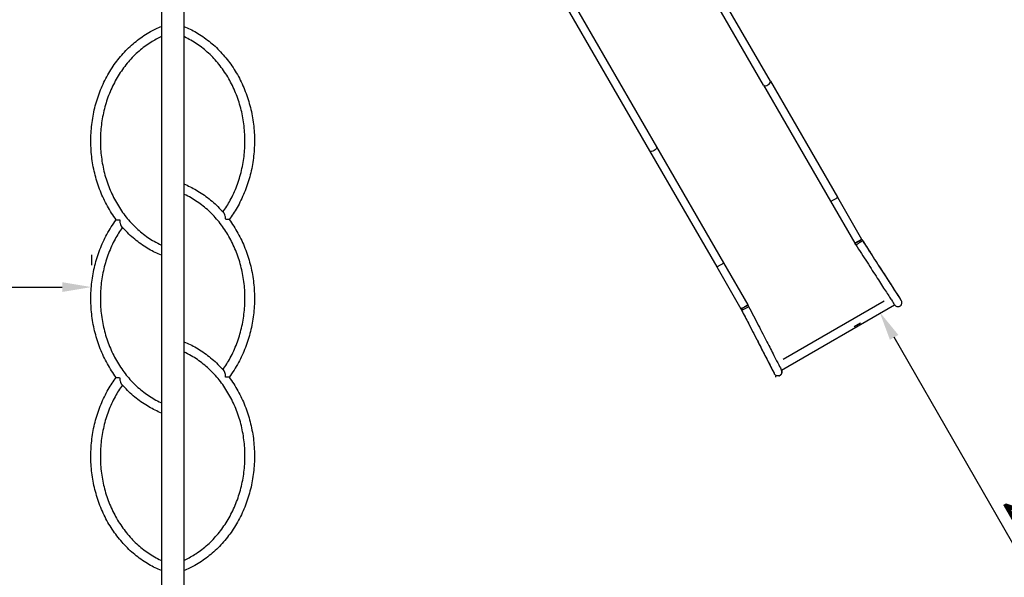
# Model space of a CAD drawing. Units: millimetres. Extents: x 0 to 29700, y 0 to 21000.
# Drawn here: x 8296 to 11665, y 12765 to 14675 of the extents above; entities that cross this region are included whole.
import ezdxf

# ---------------------------------------------------------------- set-up
doc = ezdxf.new("R2010")
doc.units = ezdxf.units.MM
doc.header["$LTSCALE"] = 0.3
doc.layers.get('0').update_dxf_attribs({"lineweight": 50})
doc.layers.get('DEFPOINTS').update_dxf_attribs({"lineweight": 50})
doc.layers.add('P001', color=131, linetype='Continuous')
doc.layers.add('P_2DIM', color=6, linetype='Continuous', lineweight=25)
doc.styles.add('BIGFONT', font='simplex.shx', dxfattribs={"bigfont": 'bigfont.shx'})
doc.dimstyles.new('DIMBIGFONT$0', dxfattribs={"dimscale": 50, "dimtxt": 3, "dimasz": 2, "dimexe": 1.5, "dimexo": 3, "dimgap": 0.75, "dimtad": 1, "dimdec": 0, "dimdsep": 46, "dimtxsty": 'BIGFONT', "dimblk1": 'DOT', "dimblk2": 'DOT', "dimcen": 0, "dimclrt": 230, "dimadec": 0, "dimazin": 0, "dimtfac": 0.6, "dimtdec": 1, "dimtofl": 0, "dimtmove": 2, "dimatfit": 3, "dimldrblk": 'DOT', "dimfxl": 1, "dimtvp": 1, "dimtolj": 1, "dimarcsym": 0})

# ---------------------------------------------------------------- blocks, each defined once
blk = doc.blocks.new('*D5')
at = {"layer": 'DEFPOINTS', "color": 0}
for p in [(11281, 13698.1, 0), (11238.1, 13673.4), (12233.7, 11934.6)]:
    blk.add_point(p, dxfattribs=at)
at = {"layer": 'P_2DIM', "color": 0, "lineweight": -2}
for p, q in [((11151, 13623.4), (11173, 13636.1)), ((12186.4, 12022.7), (11287.9, 13586.7)), ((12363.8, 12009.3), (12301.2, 11973.3))]:
    blk.add_line(p, q, dxfattribs=at)
at = {"layer": 'P_2DIM', "color": 0}
for points in [[(11302.3, 13595), (11273.4, 13578.4), (11238.1, 13673.4)], [(12200.8, 12031), (12171.9, 12014.4), (12236.2, 11936)]]:
    blk.add_solid(points, dxfattribs=at)
at = {"layer": 'P_2DIM', "color": 230, "insert": (11834.7, 12860.7), "char_height": 150, "attachment_point": 5, "rotation": 299.8761, "style": 'BIGFONT'}
blk.add_mtext('\\A1;2000', dxfattribs=at)
blk = doc.blocks.new('_DOT')
at = {"color": 0, "linetype": 'ByBlock'}
blk.add_line((-0.5, 0), (-1, 0), dxfattribs=at)
at = {"color": 0, "linetype": 'ByBlock', "const_width": 0.5}
blk.add_lwpolyline([(-0.25, 0, 1), (0.25, 0, 1)], format="xyb", close=True, dxfattribs=at)
blk = doc.blocks.new('*D12')
at = {"layer": 'DEFPOINTS', "color": 0}
for p in [(8541.5, 13758.8), (6741.5, 13719.7), (8541.5, 13719.7)]:
    blk.add_point(p, dxfattribs=at)
at = {"layer": 'P_2DIM', "color": 0, "lineweight": -2}
for p, q in [((6741.5, 13869.7), (6741.5, 13833.8)), ((8541.5, 13869.7), (8541.5, 13833.8)), ((6841.5, 13758.8), (8441.5, 13758.8))]:
    blk.add_line(p, q, dxfattribs=at)
at = {"layer": 'P_2DIM', "color": 0}
for points in [[(6841.5, 13775.5), (6841.5, 13742.2), (6741.5, 13758.8)], [(8441.5, 13775.5), (8441.5, 13742.2), (8541.5, 13758.8)]]:
    blk.add_solid(points, dxfattribs=at)
at = {"layer": 'P_2DIM', "color": 230, "insert": (7641.5, 13871.3), "char_height": 150, "attachment_point": 5, "style": 'BIGFONT'}
blk.add_mtext('\\A1;1800', dxfattribs=at)

msp = doc.modelspace()

# ---------------------------------------------------------------- linework, layer by layer
at = {"layer": 'P001', "extrusion": (-1.22465e-16, -1, 2.96646e-13)}
for p, q in [((10840.8, 14450.4), (10324.6, 15344.5)), ((10864.4, 14464), (10348.1, 15358.1)), ((9958.4, 15133.1), (10474.7, 14239)), ((9934.9, 15119.5), (10451.1, 14225.4)), ((8781, 15036.2), (8781, 12403.2)), ((8857.3, 15036.2), (8857.3, 12403.2)), ((10864.4, 14464), (11094, 14066.3)), ((10840.8, 14450.4), (11070.4, 14052.7)), ((10451.1, 14225.4), (10680.7, 13827.7)), ((10474.7, 14239), (10704.3, 13841.3)), ((11070.4, 14052.7), (11153, 13909.7)), ((11094, 14066.3), (11176.5, 13923.3)), ((11176.5, 13923.3), (11177, 13922.5)), ((11153, 13909.7), (11153.5, 13908.9)), ((10680.7, 13827.7), (10763.3, 13684.7)), ((10704.3, 13841.3), (10786.8, 13698.3)), ((10763.3, 13684.7), (10763.8, 13683.9)), ((10786.8, 13698.3), (10787.3, 13697.5)), ((10902.2, 13474.6), (11289.1, 13697.9)), ((10908, 13511.7), (11254, 13711.5)), ((11289.2, 13697.6), (11289.1, 13697.9)), ((10902.4, 13474.3), (10902.2, 13474.6))]:
    msp.add_line(p, q, dxfattribs=at)
at = {"layer": 'P001', "extrusion": (-1.62671e-37, 9.46633e-29, -1)}
msp.add_arc((-11300.7, 13705), 13.6, 223.8343, 328.6523, dxfattribs=at)
at = {"layer": 'P001'}
msp.add_arc((8622.3, 13720), 2276.8, 353.1858, 353.3445, dxfattribs=at)
at = {"layer": 'P001', "extrusion": (-7.70605e-38, 0, -1)}
msp.add_arc((-10890.3, 13468.1), 13.6, 151.3477, 256.1657, dxfattribs=at)
at = {"layer": 'P001'}
for centre, major_axis, ratio, start_param, end_param in [((10852.6, 14457.2), (-11.8, -6.8), 0.529596, 0.15708, 2.984513), ((8646, 13988.8), (16, -5.9), 0.195289, 4.129194, 4.260632), ((8992.2, 13990.1), (16, -5.9), 0.195289, 1.038323, 1.09933), ((8646, 13449.2), (16, -5.9), 0.195289, 4.179915, 4.240922), ((8992.2, 13450.5), (16, -5.9), 0.195289, 0.987601, 1.119039)]:
    msp.add_ellipse(centre, major_axis=major_axis, ratio=ratio, start_param=start_param, end_param=end_param, dxfattribs=at)
at = {"layer": 'P001', "extrusion": (-4.27816e-17, 7.40999e-17, -1)}
msp.add_ellipse((10462.9, 14232.2), major_axis=(11.8, 6.8), ratio=0.529596, start_param=0.15708, end_param=2.984513, dxfattribs=at)
at = {"layer": 'P001'}
for points, knots in [([(8626.1, 13989.5), (8615.1, 14004.1), (8605.1, 14019.7), (8586.9, 14052.4), (8578.8, 14069.5), (8564.7, 14104.9), (8558.8, 14123.2), (8549.2, 14160.5), (8545.5, 14179.6), (8540.6, 14218.1), (8539.3, 14237.6), (8539.1, 14276.5), (8540.1, 14296), (8544.7, 14334.6), (8548.1, 14353.7), (8557.3, 14391.2), (8563.1, 14409.6), (8576.8, 14445.2), (8584.8, 14462.5), (8602.7, 14495.5), (8612.6, 14511.4), (8634.4, 14541.3), (8646.3, 14555.4), (8671.5, 14581.4), (8684.9, 14593.5), (8713.1, 14615.3), (8727.9, 14625), (8755.4, 14640.4), (8768.1, 14646.4), (8781, 14651.6)], [0, 0, 0, 0, 5.777691, 5.777691, 11.607247, 11.607247, 17.439758, 17.439758, 23.274066, 23.274066, 29.109286, 29.109286, 34.944876, 34.944876, 40.780468, 40.780468, 46.615744, 46.615744, 52.450174, 52.450174, 58.282911, 58.282911, 64.112671, 64.112671, 69.937736, 69.937736, 75.756176, 75.756176, 80.426942, 80.426942, 80.426942, 80.426942]), ([(8857.3, 14651.6), (8871.9, 14645.7), (8886.3, 14638.7), (8915.2, 14621.9), (8929.8, 14611.9), (8957.6, 14589.7), (8970.9, 14577.5), (8995.7, 14551), (9007.3, 14536.8), (9028.7, 14506.6), (9038.5, 14490.6), (9056, 14457.3), (9063.7, 14439.8), (9076.9, 14404), (9082.5, 14385.5), (9091.2, 14348), (9094.4, 14328.8), (9098.5, 14290.1), (9099.3, 14270.6), (9098.6, 14231.7), (9097.1, 14212.3), (9091.7, 14173.9), (9087.8, 14154.8), (9077.7, 14117.7), (9071.5, 14099.4), (9057, 14064.3), (9048.7, 14047.2), (9031.1, 14016.6), (9022.1, 14002.9), (9012.4, 13989.8)], [0.434656, 0.434656, 0.434656, 0.434656, 5.748475, 5.748475, 11.55071, 11.55071, 17.361724, 17.361724, 23.180878, 23.180878, 29.006463, 29.006463, 34.836561, 34.836561, 40.669498, 40.669498, 46.504022, 46.504022, 52.339345, 52.339345, 58.174962, 58.174962, 64.010536, 64.010536, 69.8457, 69.8457, 75.679888, 75.679888, 80.817612, 80.817612, 80.817612, 80.817612]), ([(8781, 14616.6), (8768.5, 14610.9), (8756.3, 14604.3), (8730.4, 14588), (8716.8, 14577.9), (8691.1, 14555.6), (8679, 14543.3), (8656.4, 14516.8), (8645.9, 14502.6), (8626.8, 14472.6), (8618.2, 14456.8), (8603.1, 14424), (8596.6, 14406.8), (8585.7, 14371.8), (8581.4, 14353.8), (8575.1, 14317.2), (8573, 14298.7), (8571.3, 14261.5), (8571.6, 14242.7), (8574.6, 14205.7), (8577.3, 14187.2), (8584.8, 14151), (8589.7, 14133.2), (8601.7, 14098.7), (8608.8, 14081.9), (8625, 14049.8), (8634.1, 14034.4), (8654.1, 14005.3), (8665.1, 13991.6), (8688.5, 13966.3), (8701, 13954.6), (8727.3, 13933.4), (8741.1, 13923.9), (8763.8, 13910.9), (8772.3, 13906.5), (8781, 13902.6)], [0.874813, 0.874813, 0.874813, 0.874813, 5.580153, 5.580153, 11.202194, 11.202194, 16.813167, 16.813167, 22.415062, 22.415062, 28.01042, 28.01042, 33.601601, 33.601601, 39.190403, 39.190403, 44.778005, 44.778005, 50.365098, 50.365098, 55.952061, 55.952061, 61.539239, 61.539239, 67.127065, 67.127065, 72.716339, 72.716339, 78.308386, 78.308386, 83.905154, 83.905154, 89.509088, 89.509088, 92.771418, 92.771418, 92.771418, 92.771418]), ([(8991.3, 14015.9), (9000.3, 14028.6), (9008.6, 14042), (9024.7, 14071.8), (9032.2, 14088.3), (9045.1, 14122.4), (9050.5, 14140.1), (9059, 14176), (9062.1, 14194.4), (9066, 14231.3), (9066.8, 14250), (9066, 14287.3), (9064.5, 14305.9), (9059.1, 14342.6), (9055.2, 14360.8), (9045.3, 14396.2), (9039.2, 14413.5), (9024.9, 14446.9), (9016.8, 14463), (8998.5, 14493.5), (8988.4, 14508.1), (8966.6, 14535.3), (8954.7, 14547.9), (8929.8, 14571.1), (8916.5, 14581.7), (8888.9, 14600.4), (8874.5, 14608.6), (8858.8, 14615.9), (8858.1, 14616.3), (8857.3, 14616.6)], [0.595396, 0.595396, 0.595396, 0.595396, 5.548151, 5.548151, 11.141196, 11.141196, 16.730938, 16.730938, 22.318994, 22.318994, 27.906265, 27.906265, 33.493259, 33.493259, 39.080299, 39.080299, 44.667734, 44.667734, 50.256195, 50.256195, 55.846728, 55.846728, 61.440986, 61.440986, 67.041215, 67.041215, 72.649952, 72.649952, 72.949815, 72.949815, 72.949815, 72.949815]), ([(8857.3, 14112), (8871.9, 14106.1), (8886.3, 14099.1), (8915.2, 14082.3), (8929.8, 14072.3), (8957.6, 14050.1), (8970.9, 14037.9), (8987.3, 14020.4), (8991.2, 14016.1), (8995, 14011.6)], [0.434656, 0.434656, 0.434656, 0.434656, 5.748475, 5.748475, 11.55071, 11.55071, 17.361724, 17.361724, 19.229849, 19.229849, 19.229849, 19.229849]), ([(8991, 13475.9), (9000.1, 13488.6), (9008.4, 13502), (9024.5, 13531.8), (9032, 13548.3), (9044.9, 13582.4), (9050.3, 13600), (9058.9, 13635.9), (9062, 13654.3), (9066, 13691.3), (9066.8, 13710), (9066.1, 13747.2), (9064.5, 13765.9), (9059.2, 13802.6), (9055.3, 13820.7), (9045.4, 13856.2), (9039.3, 13873.5), (9025.1, 13906.9), (9017, 13923), (8998.8, 13953.6), (8988.7, 13968.1), (8966.8, 13995.3), (8955, 14008), (8930.1, 14031.2), (8916.8, 14041.8), (8889.2, 14060.6), (8874.8, 14068.8), (8859.1, 14076.2), (8858.2, 14076.6), (8857.3, 14077)], [0.59416, 0.59416, 0.59416, 0.59416, 5.548194, 5.548194, 11.141274, 11.141274, 16.731035, 16.731035, 22.319101, 22.319101, 27.906376, 27.906376, 33.49337, 33.49337, 39.080409, 39.080409, 44.667839, 44.667839, 50.256288, 50.256288, 55.846797, 55.846797, 61.441015, 61.441015, 67.041183, 67.041183, 72.649838, 72.649838, 72.996988, 72.996988, 72.996988, 72.996988]), ([(11070.4, 14052.7), (11070.5, 14052.7), (11070.5, 14052.7), (11070.5, 14052.6), (11070.9, 14052.7), (11072.3, 14053.2), (11073.2, 14053.6), (11075.5, 14054.7), (11076.8, 14055.4), (11079.7, 14057), (11081.2, 14057.8), (11084.3, 14059.6), (11085.8, 14060.5), (11088.6, 14062.2), (11089.8, 14063), (11090.9, 14063.7), (11091.5, 14064.1), (11092, 14064.5), (11092.9, 14065.1), (11093.2, 14065.4), (11093.9, 14066), (11094.1, 14066.2), (11094, 14066.3)], [-11.781782, -11.781782, -11.781782, -11.781782, -11.755584, -11.755584, -11.224824, -11.224824, -10.693752, -10.693752, -10.162345, -10.162345, -9.630771, -9.630771, -9.099296, -9.099296, -8.568126, -8.568126, -8.568126, -8.267567, -8.267567, -7.967043, -7.967043, -7.498295, -7.498295, -7.498295, -7.498295]), ([(8625.8, 13449.5), (8614.9, 13464.2), (8604.8, 13479.8), (8586.7, 13512.5), (8578.6, 13529.7), (8564.6, 13565.1), (8558.6, 13583.4), (8549.1, 13620.7), (8545.4, 13639.8), (8540.5, 13678.3), (8539.2, 13697.8), (8539.1, 13736.7), (8540.2, 13756.2), (8544.8, 13794.7), (8548.2, 13813.9), (8557.5, 13851.3), (8563.3, 13869.7), (8577, 13905.3), (8584.9, 13922.6), (8603.5, 13956.8), (8614.3, 13973.7), (8626.1, 13989.5)], [0, 0, 0, 0, 5.77773, 5.77773, 11.607316, 11.607316, 17.439845, 17.439845, 23.274151, 23.274151, 29.109375, 29.109375, 34.944967, 34.944967, 40.780572, 40.780572, 46.615844, 46.615844, 52.450265, 52.450265, 58.683524, 58.683524, 58.683524, 58.683524]), ([(8626.1, 13989.5), (8626.1, 13989.5), (8626.3, 13989.5), (8627.7, 13989.5), (8628.9, 13989.5), (8632.1, 13989.5), (8634.1, 13989.5), (8636.3, 13989.5)], [3.60859, 3.60859, 3.60859, 3.60859, 4.140945, 4.140945, 4.903391, 4.903391, 5.700231, 5.700231, 5.700231, 5.700231]), ([(8638, 13988.6), (8638.1, 13984.5), (8638.5, 13980.6), (8640, 13974.3), (8640.9, 13971.9), (8642.4, 13969.1), (8642.9, 13968.4), (8643.5, 13967.7)], [0, 0, 0, 0, 1.221912, 1.221912, 2.211804, 2.211804, 2.671747, 2.671747, 2.671747, 2.671747]), ([(9000.5, 13990.2), (9000.4, 13994.3), (9000, 13998.3), (8998.5, 14004.7), (8997.7, 14007.2), (8996.1, 14010.1), (8995.6, 14010.9), (8995, 14011.6)], [0, 0, 0, 0, 1.231434, 1.231434, 2.23147, 2.23147, 2.719876, 2.719876, 2.719876, 2.719876]), ([(9012.4, 13989.8), (9012.4, 13989.8), (9012.2, 13989.8), (9011.1, 13989.8), (9010, 13989.8), (9006.6, 13989.8), (9004.1, 13989.8), (9001.3, 13989.8)], [3.717727, 3.717727, 3.717727, 3.717727, 4.181854, 4.181854, 4.928906, 4.928906, 5.91675, 5.91675, 5.91675, 5.91675]), ([(9012.4, 13989.8), (9023.3, 13975.1), (9033.4, 13959.6), (9051.5, 13926.9), (9059.6, 13909.7), (9073.6, 13874.3), (9079.6, 13856), (9089.1, 13818.6), (9092.8, 13799.6), (9097.7, 13761.1), (9099, 13741.6), (9099.1, 13702.7), (9098, 13683.2), (9093.5, 13644.6), (9090, 13625.5), (9080.7, 13588), (9075, 13569.6), (9061.2, 13534), (9053.3, 13516.8), (9034.7, 13482.6), (9023.9, 13465.7), (9012.2, 13449.9)], [0, 0, 0, 0, 5.77773, 5.77773, 11.607316, 11.607316, 17.439845, 17.439845, 23.274151, 23.274151, 29.109375, 29.109375, 34.944967, 34.944967, 40.780572, 40.780572, 46.615844, 46.615844, 52.450265, 52.450265, 58.683524, 58.683524, 58.683524, 58.683524]), ([(8647.2, 13963.5), (8638.2, 13950.7), (8629.8, 13937.3), (8613.7, 13907.6), (8606.2, 13891), (8593.3, 13857), (8587.9, 13839.3), (8579.3, 13803.4), (8576.2, 13785), (8572.3, 13748.1), (8571.4, 13729.4), (8572.2, 13692.1), (8573.7, 13673.5), (8579.1, 13636.8), (8582.9, 13618.6), (8592.8, 13583.2), (8598.9, 13565.9), (8613.1, 13532.5), (8621.2, 13516.4), (8639.5, 13485.8), (8649.5, 13471.2), (8671.4, 13444), (8683.2, 13431.3), (8708.1, 13408.1), (8721.4, 13397.5), (8749, 13378.8), (8763.4, 13370.5), (8779.1, 13363.2), (8780, 13362.7), (8781, 13362.3)], [0.59416, 0.59416, 0.59416, 0.59416, 5.548194, 5.548194, 11.141274, 11.141274, 16.731035, 16.731035, 22.319101, 22.319101, 27.906376, 27.906376, 33.49337, 33.49337, 39.080409, 39.080409, 44.667839, 44.667839, 50.256288, 50.256288, 55.846797, 55.846797, 61.441015, 61.441015, 67.041183, 67.041183, 72.649838, 72.649838, 72.996988, 72.996988, 72.996988, 72.996988]), ([(8781, 13867.6), (8766.3, 13873.5), (8751.9, 13880.6), (8722.9, 13897.4), (8708.3, 13907.4), (8680.5, 13929.5), (8667.3, 13941.8), (8651, 13959.1), (8647.2, 13963.4), (8643.5, 13967.7)], [0.429315, 0.429315, 0.429315, 0.429315, 5.74848, 5.74848, 11.550723, 11.550723, 17.361745, 17.361745, 19.180755, 19.180755, 19.180755, 19.180755]), ([(11153, 13909.7), (11153, 13909.7), (11153, 13909.7), (11153.1, 13909.6), (11153.5, 13909.7), (11154.8, 13910.2), (11155.7, 13910.6), (11158, 13911.8), (11159.3, 13912.5), (11162.2, 13914), (11163.8, 13914.9), (11166.8, 13916.6), (11168.3, 13917.5), (11171.1, 13919.3), (11172.4, 13920.1), (11173.4, 13920.8), (11174, 13921.2), (11174.5, 13921.5), (11175.4, 13922.2), (11175.7, 13922.4), (11176.4, 13923), (11176.6, 13923.2), (11176.5, 13923.3)], [-11.781782, -11.781782, -11.781782, -11.781782, -11.755584, -11.755584, -11.224824, -11.224824, -10.693752, -10.693752, -10.162345, -10.162345, -9.630771, -9.630771, -9.099296, -9.099296, -8.568126, -8.568126, -8.568126, -8.267567, -8.267567, -7.967043, -7.967043, -7.498295, -7.498295, -7.498295, -7.498295]), ([(11153.5, 13908.9), (11153.5, 13908.9), (11153.5, 13908.9), (11153.6, 13908.8), (11154, 13908.9), (11155.4, 13909.4), (11156.3, 13909.8), (11158.6, 13910.9), (11160, 13911.6), (11162.9, 13913.2), (11164.4, 13914), (11167.5, 13915.8), (11169, 13916.7), (11171.7, 13918.4), (11173, 13919.2), (11175, 13920.6), (11175.8, 13921.2), (11176.9, 13922.1), (11177.1, 13922.4), (11177, 13922.5)], [-4.284502, -4.284502, -4.284502, -4.284502, -4.239634, -4.239634, -3.710201, -3.710201, -3.180452, -3.180452, -2.6504, -2.6504, -2.120248, -2.120248, -1.590271, -1.590271, -1.060744, -1.060744, -0.530029, -0.530029, 0, 0, 0, 0]), ([(11156.4, 13904), (11156.5, 13903.9), (11156.7, 13903.9), (11157.7, 13904.2), (11158.5, 13904.5), (11160.5, 13905.5), (11161.7, 13906.2), (11164.4, 13907.8), (11165.9, 13908.7), (11168.9, 13910.5), (11170.4, 13911.5), (11173.2, 13913.4), (11174.5, 13914.4), (11175.6, 13915.2), (11176.2, 13915.7), (11176.8, 13916.1), (11177.7, 13916.9), (11178.1, 13917.2), (11179, 13918.1), (11179.3, 13918.5), (11179.3, 13918.7), (11179.3, 13918.7), (11179.3, 13918.7)], [-11.638087, -11.638087, -11.638087, -11.638087, -11.22681, -11.22681, -10.695366, -10.695366, -10.163585, -10.163585, -9.631622, -9.631622, -9.099747, -9.099747, -8.568184, -8.568184, -8.568184, -8.270208, -8.270208, -7.972824, -7.972824, -7.44253, -7.44253, -7.360057, -7.360057, -7.360057, -7.360057]), ([(11179.3, 13918.7), (11193.7, 13896.4), (11207.8, 13874.4), (11234.5, 13832.9), (11247, 13813.5), (11269.4, 13778.7), (11279.2, 13763.5), (11295.3, 13738.5), (11301.6, 13728.7), (11310, 13715.7), (11312.1, 13712.3), (11312.1, 13712.3)], [1.662889, 1.662889, 1.662889, 1.662889, 1.95863, 1.95863, 2.25437, 2.25437, 2.550111, 2.550111, 2.845852, 2.845852, 3.141593, 3.141593, 3.141593, 3.141593]), ([(11179.3, 13918.7), (11188.6, 13904.3), (11197.8, 13889.9), (11206.8, 13876), (11214.6, 13863.8), (11222.2, 13852), (11229.6, 13840.6), (11240.7, 13823.4), (11251.1, 13807.2), (11260.5, 13792.5), (11269.7, 13778.3), (11277.9, 13765.5), (11284.9, 13754.6), (11289.4, 13747.6), (11293.4, 13741.4), (11296.9, 13736), (11301.9, 13728.2), (11305.8, 13722.2), (11308.4, 13718.2), (11310.9, 13714.3), (11312.1, 13712.3), (11312.1, 13712.3)], [1.662889, 1.662889, 1.662889, 1.662889, 1.854583, 1.854583, 1.854583, 2.021426, 2.021426, 2.021426, 2.274477, 2.274477, 2.274477, 2.521781, 2.521781, 2.521781, 2.680542, 2.680542, 2.680542, 2.913883, 2.913883, 2.913883, 3.141593, 3.141593, 3.141593, 3.141593]), ([(11156.4, 13904), (11156.4, 13904.1), (11156.3, 13904.2), (11156.1, 13904.5), (11155.9, 13904.8), (11155.3, 13905.8), (11154.8, 13906.6), (11154.1, 13907.9), (11153.8, 13908.4), (11153.5, 13908.9)], [0, 0, 0, 0, 0.0302514, 0.0302514, 0.1210009, 0.1210009, 0.393267, 0.393267, 0.5704117, 0.5704117, 0.5704117, 0.5704117]), ([(11156.4, 13904), (11169.7, 13883.5), (11182.7, 13863.2), (11207.5, 13824.6), (11219.3, 13806.4), (11240.6, 13773.2), (11250.2, 13758.3), (11266.5, 13732.9), (11273.3, 13722.5), (11283.3, 13706.8), (11286.7, 13701.6), (11288.2, 13699.2)], [1.662889, 1.662889, 1.662889, 1.662889, 1.935216, 1.935216, 2.207544, 2.207544, 2.479871, 2.479871, 2.752199, 2.752199, 3.024526, 3.024526, 3.024526, 3.024526]), ([(10704.3, 13841.3), (10704.3, 13841.3), (10704.3, 13841.3), (10704.3, 13841.1), (10704.1, 13840.8), (10703, 13839.9), (10702.1, 13839.3), (10700, 13837.9), (10698.8, 13837.1), (10696, 13835.4), (10694.4, 13834.5), (10691.4, 13832.7), (10689.8, 13831.9), (10687, 13830.3), (10685.6, 13829.6), (10684.5, 13829.1), (10683.9, 13828.8), (10683.3, 13828.5), (10682.3, 13828.1), (10681.9, 13827.9), (10681.1, 13827.6), (10680.8, 13827.6), (10680.7, 13827.7)], [-11.781782, -11.781782, -11.781782, -11.781782, -11.755584, -11.755584, -11.224824, -11.224824, -10.693752, -10.693752, -10.162345, -10.162345, -9.630771, -9.630771, -9.099296, -9.099296, -8.568126, -8.568126, -8.568126, -8.267567, -8.267567, -7.967043, -7.967043, -7.498295, -7.498295, -7.498295, -7.498295]), ([(10786.8, 13698.3), (10786.8, 13698.3), (10786.8, 13698.3), (10786.9, 13698.2), (10786.6, 13697.9), (10785.5, 13697), (10784.7, 13696.4), (10782.5, 13695), (10781.3, 13694.2), (10778.5, 13692.5), (10777, 13691.6), (10773.9, 13689.8), (10772.4, 13688.9), (10769.5, 13687.4), (10768.2, 13686.7), (10767, 13686.1), (10766.4, 13685.8), (10765.8, 13685.6), (10764.8, 13685.1), (10764.4, 13685), (10763.6, 13684.7), (10763.3, 13684.6), (10763.3, 13684.7)], [-11.781782, -11.781782, -11.781782, -11.781782, -11.755584, -11.755584, -11.224824, -11.224824, -10.693752, -10.693752, -10.162345, -10.162345, -9.630771, -9.630771, -9.099296, -9.099296, -8.568126, -8.568126, -8.568126, -8.267567, -8.267567, -7.967043, -7.967043, -7.498295, -7.498295, -7.498295, -7.498295]), ([(10787.3, 13697.5), (10787.3, 13697.5), (10787.3, 13697.5), (10787.3, 13697.3), (10787.1, 13697), (10785.9, 13696.1), (10785.1, 13695.5), (10783, 13694), (10781.7, 13693.2), (10778.9, 13691.5), (10777.4, 13690.6), (10774.3, 13688.8), (10772.8, 13688), (10769.9, 13686.4), (10768.6, 13685.8), (10766.4, 13684.7), (10765.5, 13684.3), (10764.2, 13683.8), (10763.8, 13683.8), (10763.8, 13683.9)], [-4.284502, -4.284502, -4.284502, -4.284502, -4.239634, -4.239634, -3.710201, -3.710201, -3.180452, -3.180452, -2.6504, -2.6504, -2.120248, -2.120248, -1.590271, -1.590271, -1.060744, -1.060744, -0.530029, -0.530029, 0, 0, 0, 0]), ([(10790, 13692.5), (10790.1, 13692.4), (10790, 13692.2), (10789.3, 13691.5), (10788.6, 13691), (10786.7, 13689.7), (10785.5, 13689), (10782.8, 13687.4), (10781.3, 13686.6), (10778.2, 13684.9), (10776.6, 13684.1), (10773.5, 13682.7), (10772.1, 13682), (10770.8, 13681.5), (10770.1, 13681.2), (10769.4, 13680.9), (10768.3, 13680.5), (10767.8, 13680.3), (10766.6, 13679.9), (10766.1, 13679.9), (10765.9, 13680), (10765.9, 13680), (10765.9, 13680)], [-11.638087, -11.638087, -11.638087, -11.638087, -11.22681, -11.22681, -10.695366, -10.695366, -10.163585, -10.163585, -9.631622, -9.631622, -9.099747, -9.099747, -8.568184, -8.568184, -8.568184, -8.270208, -8.270208, -7.972824, -7.972824, -7.44253, -7.44253, -7.360057, -7.360057, -7.360057, -7.360057]), ([(10765.9, 13680), (10778, 13656.4), (10790, 13633.2), (10812.6, 13589.3), (10823.2, 13568.7), (10842.1, 13532), (10850.4, 13515.9), (10864, 13489.4), (10869.3, 13479.2), (10876.4, 13465.3), (10878.2, 13461.8), (10878.2, 13461.8)], [1.662889, 1.662889, 1.662889, 1.662889, 1.95863, 1.95863, 2.25437, 2.25437, 2.550111, 2.550111, 2.845852, 2.845852, 3.141593, 3.141593, 3.141593, 3.141593]), ([(10765.9, 13680), (10773.7, 13664.7), (10781.5, 13649.6), (10789.1, 13634.8), (10795.7, 13622), (10802.2, 13609.5), (10808.4, 13597.4), (10817.8, 13579.2), (10826.6, 13562.1), (10834.5, 13546.6), (10842.3, 13531.5), (10849.3, 13518), (10855.2, 13506.5), (10859, 13499.1), (10862.4, 13492.5), (10865.3, 13486.9), (10869.6, 13478.5), (10872.9, 13472.2), (10875, 13468), (10877.1, 13463.9), (10878.2, 13461.8), (10878.2, 13461.8)], [1.662889, 1.662889, 1.662889, 1.662889, 1.854583, 1.854583, 1.854583, 2.021426, 2.021426, 2.021426, 2.274477, 2.274477, 2.274477, 2.521781, 2.521781, 2.521781, 2.680542, 2.680542, 2.680542, 2.913883, 2.913883, 2.913883, 3.141593, 3.141593, 3.141593, 3.141593]), ([(10790, 13692.5), (10801.2, 13670.8), (10812.3, 13649.3), (10833.2, 13608.5), (10843.2, 13589.2), (10861.2, 13554.2), (10869.4, 13538.4), (10883.2, 13511.6), (10888.9, 13500.5), (10897.4, 13484), (10900.2, 13478.5), (10901.5, 13475.9)], [1.662889, 1.662889, 1.662889, 1.662889, 1.935216, 1.935216, 2.207544, 2.207544, 2.479871, 2.479871, 2.752199, 2.752199, 3.024526, 3.024526, 3.024526, 3.024526]), ([(11288.2, 13699.2), (11288.5, 13698.8), (11288.7, 13698.5), (11288.9, 13698.2), (11289, 13698.1), (11289.1, 13697.9), (11289.1, 13697.9), (11289.1, 13697.9)], [-2.7355771, -2.7355771, -2.7355771, -2.7355771, -2.4168782, -2.4168782, -2.1740637, -2.1740637, -1.9777236, -1.9777236, -1.9777236, -1.9777236]), ([(11310.5, 13695.5), (11310.5, 13695.5), (11310.5, 13695.5), (11310.5, 13695.5), (11310.5, 13695.5), (11310.5, 13695.5), (11310.5, 13695.5), (11310.5, 13695.5), (11310.5, 13695.5), (11310.5, 13695.5), (11310.5, 13695.5), (11310.4, 13695.5), (11310.4, 13695.5), (11310.4, 13695.5), (11310.4, 13695.5), (11310.3, 13695.4), (11310.3, 13695.4), (11310.2, 13695.2), (11310, 13695.1), (11309.5, 13694.6), (11308.9, 13694.1), (11306.6, 13692.6), (11305.1, 13692), (11301.8, 13691.3), (11300, 13691.3), (11296.5, 13691.9), (11294.9, 13692.6), (11291.9, 13694.5), (11290.6, 13695.7), (11289.5, 13697.3), (11289.3, 13697.5), (11289.2, 13697.6)], [-1.5889189, -1.5889189, -1.5889189, -1.5889189, -1.5887797, -1.5887797, -1.5885977, -1.5885977, -1.5881537, -1.5881537, -1.5871406, -1.5871406, -1.5857222, -1.5857222, -1.5833572, -1.5833572, -1.5789993, -1.5789993, -1.5699476, -1.5699476, -1.5462816, -1.5462816, -1.4539805, -1.4539805, -1.3169188, -1.3169188, -1.1649735, -1.1649735, -1.0131348, -1.0131348, -0.8613498, -0.8613498, -0.8446733, -0.8446733, -0.8446733, -0.8446733]), ([(11310.5, 13695.5), (11310.7, 13695.7), (11310.8, 13695.9), (11312.2, 13697.5), (11313, 13699), (11313.6, 13700.7), (11313.9, 13701.7), (11314.1, 13702.6), (11314.3, 13704.6), (11314.3, 13705.6), (11314, 13708.3), (11313.4, 13710), (11312.4, 13711.8), (11312.3, 13712.1), (11312.1, 13712.3)], [-9.178922, -9.178922, -9.178922, -9.178922, -9.099747, -9.099747, -8.568184, -8.568184, -8.568184, -8.270208, -8.270208, -7.972824, -7.972824, -7.44253, -7.44253, -7.360057, -7.360057, -7.360057, -7.360057]), ([(8857.3, 13571.8), (8871.9, 13565.8), (8886.3, 13558.8), (8915.3, 13542), (8929.9, 13532), (8957.7, 13509.8), (8970.9, 13497.6), (8987.2, 13480.2), (8991, 13476), (8994.7, 13471.6)], [0.429315, 0.429315, 0.429315, 0.429315, 5.74848, 5.74848, 11.550723, 11.550723, 17.361745, 17.361745, 19.180755, 19.180755, 19.180755, 19.180755]), ([(8857.3, 12822.7), (8869.7, 12828.4), (8881.9, 12835), (8907.8, 12851.3), (8921.4, 12861.4), (8947.1, 12883.8), (8959.2, 12896.1), (8981.8, 12922.5), (8992.3, 12936.7), (9011.4, 12966.7), (9020, 12982.5), (9035.1, 13015.4), (9041.6, 13032.5), (9052.5, 13067.6), (9056.8, 13085.6), (9063.1, 13122.1), (9065.2, 13140.7), (9066.9, 13177.9), (9066.6, 13196.6), (9063.6, 13233.7), (9061, 13252.2), (9053.4, 13288.3), (9048.5, 13306.2), (9036.5, 13340.7), (9029.4, 13357.5), (9013.2, 13389.6), (9004.1, 13405), (8984.1, 13434), (8973.1, 13447.7), (8949.7, 13473.1), (8937.2, 13484.8), (8910.9, 13505.9), (8897.1, 13515.4), (8874.4, 13528.4), (8865.9, 13532.8), (8857.3, 13536.8)], [0.874813, 0.874813, 0.874813, 0.874813, 5.580153, 5.580153, 11.202194, 11.202194, 16.813167, 16.813167, 22.415062, 22.415062, 28.01042, 28.01042, 33.601601, 33.601601, 39.190403, 39.190403, 44.778005, 44.778005, 50.365098, 50.365098, 55.952061, 55.952061, 61.539239, 61.539239, 67.127065, 67.127065, 72.716339, 72.716339, 78.308386, 78.308386, 83.905154, 83.905154, 89.509088, 89.509088, 92.771418, 92.771418, 92.771418, 92.771418]), ([(8781, 12787.7), (8766.3, 12793.7), (8752, 12800.7), (8723, 12817.5), (8708.4, 12827.5), (8680.6, 12849.6), (8667.3, 12861.9), (8642.5, 12888.3), (8630.9, 12902.6), (8609.5, 12932.8), (8599.7, 12948.8), (8582.3, 12982.1), (8574.5, 12999.5), (8561.3, 13035.3), (8555.8, 13053.8), (8547, 13091.4), (8543.8, 13110.6), (8539.7, 13149.2), (8538.9, 13168.7), (8539.6, 13207.6), (8541.1, 13227.1), (8546.5, 13265.5), (8550.4, 13284.5), (8560.5, 13321.7), (8566.7, 13339.9), (8581.2, 13375.1), (8589.5, 13392.1), (8607.1, 13422.7), (8616.1, 13436.5), (8625.8, 13449.5)], [0.434656, 0.434656, 0.434656, 0.434656, 5.748475, 5.748475, 11.55071, 11.55071, 17.361724, 17.361724, 23.180878, 23.180878, 29.006463, 29.006463, 34.836561, 34.836561, 40.669498, 40.669498, 46.504022, 46.504022, 52.339345, 52.339345, 58.174962, 58.174962, 64.010536, 64.010536, 69.8457, 69.8457, 75.679888, 75.679888, 80.817612, 80.817612, 80.817612, 80.817612]), ([(8625.8, 13449.5), (8625.8, 13449.5), (8626, 13449.5), (8627.1, 13449.5), (8628.2, 13449.5), (8631.6, 13449.5), (8634.1, 13449.5), (8636.9, 13449.5)], [3.717727, 3.717727, 3.717727, 3.717727, 4.181854, 4.181854, 4.928906, 4.928906, 5.91675, 5.91675, 5.91675, 5.91675]), ([(8637.7, 13449.1), (8637.8, 13445), (8638.2, 13441), (8639.7, 13434.6), (8640.6, 13432.1), (8642.1, 13429.3), (8642.6, 13428.4), (8643.2, 13427.8)], [0, 0, 0, 0, 1.231434, 1.231434, 2.23147, 2.23147, 2.719876, 2.719876, 2.719876, 2.719876]), ([(9012.2, 13449.9), (9023.1, 13435.2), (9033.1, 13419.6), (9051.3, 13387), (9059.4, 13369.8), (9073.5, 13334.4), (9079.4, 13316.1), (9089, 13278.8), (9092.7, 13259.7), (9097.6, 13221.2), (9098.9, 13201.7), (9099.2, 13162.8), (9098.1, 13143.3), (9093.5, 13104.8), (9090.1, 13085.6), (9080.9, 13048.2), (9075.1, 13029.8), (9061.4, 12994.2), (9053.5, 12976.9), (9035.6, 12943.8), (9025.6, 12928), (9003.8, 12898.1), (8992, 12884), (8966.7, 12857.9), (8953.3, 12845.9), (8925.1, 12824.1), (8910.3, 12814.3), (8882.8, 12799), (8870.1, 12792.9), (8857.3, 12787.7)], [0, 0, 0, 0, 5.777691, 5.777691, 11.607247, 11.607247, 17.439758, 17.439758, 23.274066, 23.274066, 29.109286, 29.109286, 34.944876, 34.944876, 40.780468, 40.780468, 46.615744, 46.615744, 52.450174, 52.450174, 58.282911, 58.282911, 64.112671, 64.112671, 69.937736, 69.937736, 75.756176, 75.756176, 80.426942, 80.426942, 80.426942, 80.426942]), ([(9000.2, 13450.7), (9000.1, 13454.8), (8999.7, 13458.8), (8998.2, 13465.1), (8997.3, 13467.5), (8995.8, 13470.2), (8995.3, 13471), (8994.7, 13471.6)], [0, 0, 0, 0, 1.221912, 1.221912, 2.211804, 2.211804, 2.671747, 2.671747, 2.671747, 2.671747]), ([(9012.2, 13449.9), (9012.2, 13449.9), (9011.9, 13449.9), (9010.6, 13449.9), (9009.3, 13449.9), (9006.1, 13449.9), (9004.1, 13449.9), (9001.9, 13449.9)], [3.60859, 3.60859, 3.60859, 3.60859, 4.140945, 4.140945, 4.903391, 4.903391, 5.700231, 5.700231, 5.700231, 5.700231]), ([(10893.6, 13454.8), (10893.3, 13454.8), (10893, 13454.7), (10891, 13454.4), (10889.3, 13454.4), (10887.5, 13454.7), (10886.5, 13454.9), (10885.6, 13455.2), (10883.8, 13456.1), (10882.9, 13456.6), (10880.7, 13458.2), (10879.5, 13459.5), (10878.5, 13461.3), (10878.3, 13461.5), (10878.2, 13461.8)], [-9.178922, -9.178922, -9.178922, -9.178922, -9.099747, -9.099747, -8.568184, -8.568184, -8.568184, -8.270208, -8.270208, -7.972824, -7.972824, -7.44253, -7.44253, -7.360057, -7.360057, -7.360057, -7.360057]), ([(10893.6, 13454.8), (10893.6, 13454.8), (10893.6, 13454.8), (10893.6, 13454.8), (10893.6, 13454.8), (10893.6, 13454.8), (10893.6, 13454.8), (10893.6, 13454.8), (10893.6, 13454.8), (10893.6, 13454.9), (10893.6, 13454.9), (10893.6, 13454.9), (10893.6, 13454.9), (10893.7, 13454.9), (10893.7, 13454.9), (10893.8, 13454.9), (10893.8, 13454.9), (10894, 13455), (10894.1, 13455), (10894.8, 13455.2), (10895.7, 13455.5), (10898, 13456.7), (10899.3, 13457.7), (10901.5, 13460.2), (10902.5, 13461.8), (10903.7, 13465.1), (10903.9, 13466.9), (10903.8, 13470.4), (10903.4, 13472.1), (10902.6, 13473.9), (10902.5, 13474.1), (10902.4, 13474.3)], [-1.5889189, -1.5889189, -1.5889189, -1.5889189, -1.5887797, -1.5887797, -1.5885977, -1.5885977, -1.5881537, -1.5881537, -1.5871406, -1.5871406, -1.5857222, -1.5857222, -1.5833572, -1.5833572, -1.5789993, -1.5789993, -1.5699476, -1.5699476, -1.5462816, -1.5462816, -1.4539805, -1.4539805, -1.3169188, -1.3169188, -1.1649735, -1.1649735, -1.0131348, -1.0131348, -0.8613498, -0.8613498, -0.8446733, -0.8446733, -0.8446733, -0.8446733]), ([(10902.2, 13474.6), (10902.2, 13474.6), (10902.2, 13474.6), (10902.2, 13474.6), (10902.2, 13474.6), (10902.1, 13474.8), (10902, 13475), (10901.8, 13475.4), (10901.7, 13475.6), (10901.5, 13475.9)], [-2.4438343, -2.4438343, -2.4438343, -2.4438343, -2.4253791, -2.4253791, -2.1861403, -2.1861403, -1.9340249, -1.9340249, -1.693136, -1.693136, -1.693136, -1.693136]), ([(8646.9, 13423.5), (8637.9, 13410.8), (8629.6, 13397.3), (8613.6, 13367.6), (8606, 13351), (8593.1, 13316.9), (8587.7, 13299.3), (8579.3, 13263.3), (8576.1, 13245), (8572.2, 13208), (8571.4, 13189.3), (8572.2, 13152.1), (8573.7, 13133.4), (8579.1, 13096.7), (8583, 13078.6), (8592.9, 13043.2), (8599, 13025.8), (8613.3, 12992.5), (8621.5, 12976.4), (8639.7, 12945.8), (8649.8, 12931.3), (8671.7, 12904.1), (8683.5, 12891.4), (8708.5, 12868.2), (8721.7, 12857.7), (8749.3, 12839), (8763.8, 12830.7), (8779.4, 12823.4), (8780.2, 12823.1), (8781, 12822.7)], [0.595396, 0.595396, 0.595396, 0.595396, 5.548151, 5.548151, 11.141196, 11.141196, 16.730938, 16.730938, 22.318994, 22.318994, 27.906265, 27.906265, 33.493259, 33.493259, 39.080299, 39.080299, 44.667734, 44.667734, 50.256195, 50.256195, 55.846728, 55.846728, 61.440986, 61.440986, 67.041215, 67.041215, 72.649952, 72.649952, 72.949815, 72.949815, 72.949815, 72.949815]), ([(8781, 13327.3), (8766.3, 13333.3), (8752, 13340.3), (8723, 13357.1), (8708.4, 13367.1), (8680.6, 13389.2), (8667.3, 13401.5), (8650.9, 13419), (8647, 13423.3), (8643.2, 13427.8)], [0.434656, 0.434656, 0.434656, 0.434656, 5.748475, 5.748475, 11.55071, 11.55071, 17.361724, 17.361724, 19.229849, 19.229849, 19.229849, 19.229849])]:
    msp.add_open_spline(points, degree=3, knots=knots, dxfattribs=at)
at = {"layer": 'P001', "extrusion": (2.34734e-10, 4.72384e-10, -1)}
msp.add_open_spline([(8636.3, 13989.5), (8636.8, 13989.2), (8637.4, 13988.9), (8638, 13988.6)], degree=3, dxfattribs=at)
at = {"layer": 'P001'}
for points in [[(9001.3, 13989.8), (9001, 13989.9), (9000.7, 13990.1), (9000.5, 13990.2)], [(11177, 13922.5), (11177.8, 13921.2), (11178.5, 13920), (11179.3, 13918.7)], [(11179.3, 13918.7), (11179.3, 13918.7), (11179.3, 13918.7), (11179.3, 13918.7)], [(10763.8, 13683.9), (10764.5, 13682.6), (10765.2, 13681.3), (10765.9, 13680)], [(10765.9, 13680), (10765.9, 13680), (10765.9, 13680), (10765.9, 13680)], [(10787.3, 13697.5), (10788.3, 13695.8), (10789.2, 13694.2), (10790, 13692.5)], [(11312.1, 13712.3), (11312.1, 13712.3), (11312.1, 13712.3), (11312.1, 13712.3)], [(8636.9, 13449.5), (8637.2, 13449.4), (8637.5, 13449.3), (8637.7, 13449.1)], [(9001.9, 13449.9), (9001.4, 13450.2), (9000.8, 13450.5), (9000.2, 13450.7)], [(10878.2, 13461.8), (10878.2, 13461.8), (10878.2, 13461.8), (10878.2, 13461.8)]]:
    msp.add_open_spline(points, degree=3, dxfattribs=at)

# ---------------------------------------------------------------- dimensions: what is measured, and where the dimension line sits
at = {"layer": 'P_2DIM'}
dim = msp.add_linear_dim(base=(8541.5, 13758.8), p1=(6741.5, 13719.7), p2=(8541.5, 13719.7), dimstyle='DIMBIGFONT$0', override={"dimasz": 2, "dimrnd": 1, "dimazin": 2}, dxfattribs=at)
dim.commit()
dim.dimension.update_dxf_attribs({"geometry": '*D12', "text_midpoint": (7641.5, 13871.3)})
dim = msp.add_linear_dim(base=(11238.1, 13673.4), p1=(12233.7, 11934.6), p2=(11281, 13698.1, 0), angle=119.8761, text='2000', dimstyle='DIMBIGFONT$0', override={"dimasz": 2, "dimrnd": 1, "dimazin": 2}, dxfattribs=at)
dim.commit()
dim.dimension.update_dxf_attribs({"geometry": '*D5', "text_midpoint": (11834.7, 12860.7)})

doc.saveas('drawing.dxf')
